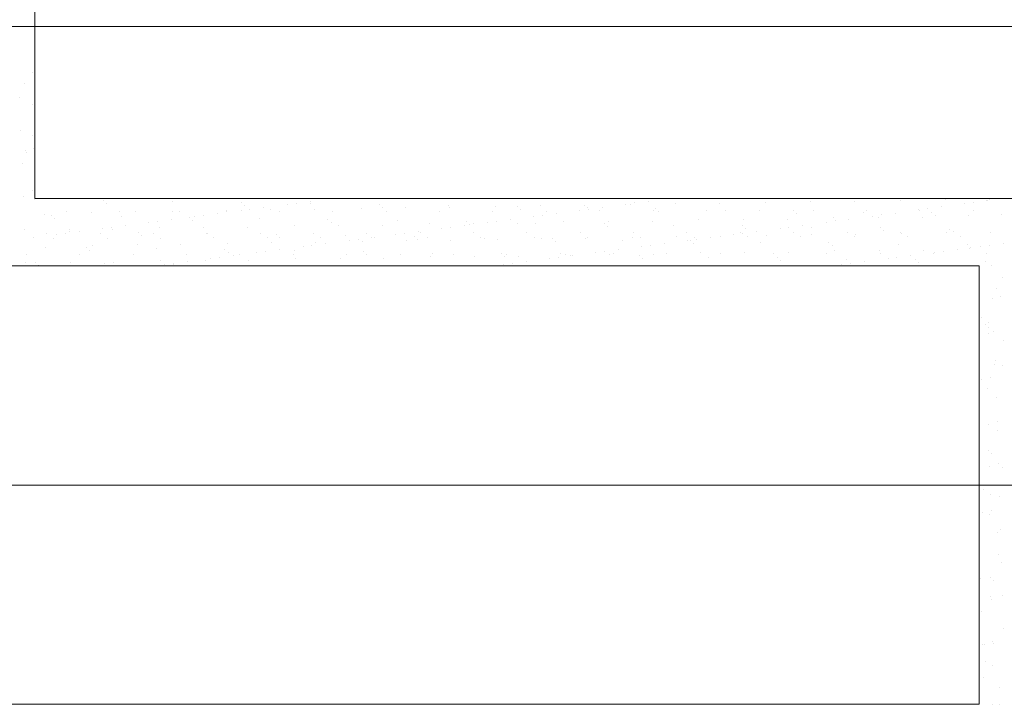
# Model space of a CAD drawing. Units: millimetres. Extents: x -5954 to 1911, y -5442 to -2472.
# Drawn here: x -5153 to -5007, y -4057 to -3956 of the extents above; entities that cross this region are included whole.
import ezdxf

# ---------------------------------------------------------------- set-up
doc = ezdxf.new("R2010")
doc.units = ezdxf.units.MM
doc.layers.add('popisky', color=7, linetype='Continuous', lineweight=9)
doc.layers.add('tence', color=7, linetype='Continuous', lineweight=15)
doc.styles.get("Standard").update_dxf_attribs({"font": 'arial.ttf'})
doc.dimstyles.new('ISO-25', dxfattribs={"dimtxt": 20, "dimasz": 10, "dimexe": 1.25, "dimexo": 30, "dimgap": 3, "dimtad": 1, "dimtxsty": 'Standard', "dimblk": 'ARCHTICK', "dimcen": 2.5, "dimadec": 0, "dimazin": 0, "dimtfac": 1, "dimtmove": 0, "dimatfit": 3, "dimldrblk": 'ARCHTICK', "dimfxl": 1, "dimlwd": 9, "dimlwe": 9, "dimarcsym": 0})

# ---------------------------------------------------------------- blocks, each defined once
blk = doc.blocks.new('_ArchTick')
at = {"color": 0, "linetype": 'ByBlock', "const_width": 0.15}
blk.add_lwpolyline([(-0.5, -0.5), (0.5, 0.5)], dxfattribs=at)
blk = doc.blocks.new('*D54')
at = {"layer": 'Defpoints', "color": 0}
for p in [(-5450.92, -3956.67), (-4959.94, -3956.67), (-5450.92, -4024.67)]:
    blk.add_point(p, dxfattribs=at)
at = {"layer": 'popisky', "color": 0, "lineweight": 9}
for p, q in [((-5450.92, -3986.67), (-5450.92, -4025.92)), ((-4959.94, -3986.67), (-4959.94, -4025.92)), ((-4959.94, -4024.67), (-5450.92, -4024.67))]:
    blk.add_line(p, q, dxfattribs=at)
at = {"layer": 'popisky', "color": 0, "lineweight": 9, "xscale": 10, "yscale": 10, "zscale": 10, "rotation": 180}
blk.add_blockref('_ArchTick', (-5450.92, -4024.67), dxfattribs=at)
at = {"layer": 'popisky', "color": 0, "lineweight": 9, "xscale": 10, "yscale": 10, "zscale": 10}
blk.add_blockref('_ArchTick', (-4959.94, -4024.67), dxfattribs=at)
at = {"layer": 'popisky', "color": 0, "insert": (-5205.43, -4011.45), "char_height": 20, "attachment_point": 5}
blk.add_mtext('500', dxfattribs=at)

msp = doc.modelspace()

# ---------------------------------------------------------------- linework, layer by layer
at = {"layer": 'popisky', "color": 252}
for p, q in [((-5151.295, -3963.564), (-5151.295, -3963.564)), ((-5152.432, -3965.084), (-5152.432, -3965.084)), ((-5153.131, -3967.25), (-5153.131, -3967.25)), ((-5151.321, -3968.296), (-5151.321, -3968.296)), ((-5152.971, -3972.144), (-5152.971, -3972.144)), ((-5151.196, -3972.88), (-5151.196, -3972.88)), ((-5152.366, -3975.01), (-5152.366, -3975.01)), ((-5152.186, -3975.348), (-5152.186, -3975.348)), ((-5151.044, -3974.836), (-5151.044, -3974.836)), ((-5152.811, -3977.038), (-5152.811, -3977.038)), ((-5151.205, -3981.026), (-5151.205, -3981.026)), ((-5152.651, -3981.932), (-5152.651, -3981.932)), ((-5150.948, -3982.334), (-5150.948, -3982.334)), ((-5140.784, -3982.421), (-5140.784, -3982.421)), ((-5140.316, -3982.85), (-5140.316, -3982.85)), ((-5130.471, -3982.646), (-5130.471, -3982.646)), ((-5120.307, -3982.733), (-5120.307, -3982.733)), ((-5119.839, -3983.162), (-5119.839, -3983.162)), ((-5113.497, -3983.045), (-5113.497, -3983.045)), ((-5112.175, -3982.871), (-5112.175, -3982.871)), ((-5110.11, -3982.599), (-5110.11, -3982.599)), ((-5109.994, -3982.958), (-5109.994, -3982.958)), ((-5099.83, -3983.045), (-5099.83, -3983.045)), ((-5089.516, -3983.27), (-5089.516, -3983.27)), ((-5075.899, -3983.242), (-5075.899, -3983.242)), ((-5069.402, -3983.273), (-5069.402, -3983.273)), ((-5063.295, -3983.013), (-5063.295, -3983.013)), ((-5062.541, -3983.026), (-5062.541, -3983.026)), ((-5061.973, -3982.839), (-5061.973, -3982.839)), ((-5059.908, -3982.567), (-5059.908, -3982.567)), ((-5055.893, -3982.941), (-5055.893, -3982.941)), ((-5049.395, -3982.972), (-5049.395, -3982.972)), ((-5042.535, -3982.725), (-5042.535, -3982.725)), ((-5035.886, -3982.64), (-5035.886, -3982.64)), ((-5030.295, -3982.18), (-5030.295, -3982.18)), ((-5029.389, -3982.671), (-5029.389, -3982.671)), ((-5022.528, -3982.424), (-5022.528, -3982.424)), ((-5015.88, -3982.339), (-5015.88, -3982.339)), ((-5013.094, -3982.98), (-5013.094, -3982.98)), ((-5011.772, -3982.806), (-5011.772, -3982.806)), ((-5009.817, -3982.492), (-5009.817, -3982.492)), ((-5009.707, -3982.534), (-5009.707, -3982.534)), ((-5009.382, -3982.371), (-5009.382, -3982.371)), ((-5149.428, -3984.476), (-5149.428, -3984.476)), ((-5148.42, -3984.651), (-5148.42, -3984.651)), ((-5146.278, -3984.165), (-5146.278, -3984.165)), ((-5142.567, -3984.229), (-5142.567, -3984.229)), ((-5138.368, -3984.15), (-5138.368, -3984.15)), ((-5135.919, -3984.144), (-5135.919, -3984.144)), ((-5130.458, -3984.136), (-5130.458, -3984.136)), ((-5129.421, -3984.175), (-5129.421, -3984.175)), ((-5125.849, -3984.672), (-5125.849, -3984.672)), ((-5123.784, -3984.4), (-5123.784, -3984.4)), ((-5122.561, -3983.928), (-5122.561, -3983.928)), ((-5122.548, -3984.122), (-5122.548, -3984.122)), ((-5120.334, -3983.945), (-5120.334, -3983.945)), ((-5119.012, -3983.771), (-5119.012, -3983.771)), ((-5116.947, -3983.5), (-5116.947, -3983.5)), ((-5115.912, -3983.843), (-5115.912, -3983.843)), ((-5114.639, -3984.107), (-5114.639, -3984.107)), ((-5109.415, -3983.875), (-5109.415, -3983.875)), ((-5106.729, -3984.093), (-5106.729, -3984.093)), ((-5102.554, -3983.627), (-5102.554, -3983.627)), ((-5099.362, -3983.474), (-5099.362, -3983.474)), ((-5098.819, -3984.079), (-5098.819, -3984.079)), ((-5095.906, -3983.543), (-5095.906, -3983.543)), ((-5090.909, -3984.064), (-5090.909, -3984.064)), ((-5089.408, -3983.574), (-5089.408, -3983.574)), ((-5082.999, -3984.05), (-5082.999, -3984.05)), ((-5082.548, -3983.327), (-5082.548, -3983.327)), ((-5079.353, -3983.357), (-5079.353, -3983.357)), ((-5078.885, -3983.786), (-5078.885, -3983.786)), ((-5075.647, -3984.639), (-5075.647, -3984.639)), ((-5075.089, -3984.035), (-5075.089, -3984.035)), ((-5073.582, -3984.367), (-5073.582, -3984.367)), ((-5070.132, -3983.913), (-5070.132, -3983.913)), ((-5069.039, -3983.582), (-5069.039, -3983.582)), ((-5068.81, -3983.739), (-5068.81, -3983.739)), ((-5067.179, -3984.021), (-5067.179, -3984.021)), ((-5066.745, -3983.467), (-5066.745, -3983.467)), ((-5059.269, -3984.007), (-5059.269, -3984.007)), ((-5058.876, -3983.669), (-5058.876, -3983.669)), ((-5058.407, -3984.098), (-5058.407, -3984.098)), ((-5051.359, -3983.992), (-5051.359, -3983.992)), ((-5048.562, -3983.893), (-5048.562, -3983.893)), ((-5043.449, -3983.978), (-5043.449, -3983.978)), ((-5038.398, -3983.981), (-5038.398, -3983.981)), ((-5037.93, -3984.41), (-5037.93, -3984.41)), ((-5035.539, -3983.964), (-5035.539, -3983.964)), ((-5028.085, -3984.205), (-5028.085, -3984.205)), ((-5027.629, -3983.949), (-5027.629, -3983.949)), ((-5025.446, -3984.606), (-5025.446, -3984.606)), ((-5023.381, -3984.334), (-5023.381, -3984.334)), ((-5019.931, -3983.88), (-5019.931, -3983.88)), ((-5019.719, -3983.935), (-5019.719, -3983.935)), ((-5018.609, -3983.706), (-5018.609, -3983.706)), ((-5017.921, -3984.293), (-5017.921, -3984.293)), ((-5017.453, -3984.722), (-5017.453, -3984.722)), ((-5016.544, -3983.434), (-5016.544, -3983.434)), ((-5012.445, -3984.721), (-5012.445, -3984.721)), ((-5011.81, -3983.92), (-5011.81, -3983.92)), ((-5007.608, -3984.517), (-5007.608, -3984.517)), ((-5147.952, -3985.08), (-5147.952, -3985.08)), ((-5138.106, -3984.875), (-5138.106, -3984.875)), ((-5137.458, -3986.2), (-5137.458, -3986.2)), ((-5134.008, -3985.746), (-5134.008, -3985.746)), ((-5132.686, -3985.572), (-5132.686, -3985.572)), ((-5130.621, -3985.3), (-5130.621, -3985.3)), ((-5127.943, -3984.962), (-5127.943, -3984.962)), ((-5127.474, -3985.391), (-5127.474, -3985.391)), ((-5127.171, -3984.846), (-5127.171, -3984.846)), ((-5117.629, -3985.187), (-5117.629, -3985.187)), ((-5107.465, -3985.274), (-5107.465, -3985.274)), ((-5106.997, -3985.703), (-5106.997, -3985.703)), ((-5105.829, -3986.14), (-5105.829, -3986.14)), ((-5099.331, -3986.171), (-5099.331, -3986.171)), ((-5097.152, -3985.499), (-5097.152, -3985.499)), ((-5092.471, -3985.924), (-5092.471, -3985.924)), ((-5087.257, -3986.167), (-5087.257, -3986.167)), ((-5086.988, -3985.586), (-5086.988, -3985.586)), ((-5086.52, -3986.015), (-5086.52, -3986.015)), ((-5085.822, -3985.839), (-5085.822, -3985.839)), ((-5083.807, -3985.713), (-5083.807, -3985.713)), ((-5082.485, -3985.539), (-5082.485, -3985.539)), ((-5080.42, -3985.267), (-5080.42, -3985.267)), ((-5079.325, -3985.87), (-5079.325, -3985.87)), ((-5076.97, -3984.813), (-5076.97, -3984.813)), ((-5076.675, -3985.811), (-5076.675, -3985.811)), ((-5072.465, -3985.623), (-5072.465, -3985.623)), ((-5066.511, -3985.898), (-5066.511, -3985.898)), ((-5065.816, -3985.538), (-5065.816, -3985.538)), ((-5059.318, -3985.57), (-5059.318, -3985.57)), ((-5056.198, -3986.123), (-5056.198, -3986.123)), ((-5052.458, -3985.322), (-5052.458, -3985.322)), ((-5045.809, -3985.238), (-5045.809, -3985.238)), ((-5039.312, -3985.269), (-5039.312, -3985.269)), ((-5037.055, -3986.134), (-5037.055, -3986.134)), ((-5033.605, -3985.68), (-5033.605, -3985.68)), ((-5032.452, -3985.022), (-5032.452, -3985.022)), ((-5032.283, -3985.506), (-5032.283, -3985.506)), ((-5030.218, -3985.234), (-5030.218, -3985.234)), ((-5026.768, -3984.78), (-5026.768, -3984.78)), ((-5025.803, -3984.937), (-5025.803, -3984.937)), ((-5019.305, -3984.968), (-5019.305, -3984.968)), ((-5152.491, -3986.827), (-5152.491, -3986.827)), ((-5149.154, -3987.386), (-5149.154, -3987.386)), ((-5147.682, -3987.546), (-5147.682, -3987.546)), ((-5146.36, -3987.372), (-5146.36, -3987.372)), ((-5145.842, -3986.742), (-5145.842, -3986.742)), ((-5145.742, -3987.104), (-5145.742, -3987.104)), ((-5144.295, -3987.1), (-5144.295, -3987.1)), ((-5141.244, -3987.372), (-5141.244, -3987.372)), ((-5140.845, -3986.646), (-5140.845, -3986.646)), ((-5139.523, -3986.472), (-5139.523, -3986.472)), ((-5139.344, -3986.773), (-5139.344, -3986.773)), ((-5135.578, -3987.192), (-5135.578, -3987.192)), ((-5135.11, -3987.621), (-5135.11, -3987.621)), ((-5133.334, -3987.358), (-5133.334, -3987.358)), ((-5132.484, -3986.526), (-5132.484, -3986.526)), ((-5125.835, -3986.441), (-5125.835, -3986.441)), ((-5125.424, -3987.343), (-5125.424, -3987.343)), ((-5125.265, -3987.416), (-5125.265, -3987.416)), ((-5119.338, -3986.472), (-5119.338, -3986.472)), ((-5117.514, -3987.329), (-5117.514, -3987.329)), ((-5115.101, -3987.504), (-5115.101, -3987.504)), ((-5112.478, -3986.225), (-5112.478, -3986.225)), ((-5109.604, -3987.314), (-5109.604, -3987.314)), ((-5101.694, -3987.3), (-5101.694, -3987.3)), ((-5097.481, -3987.513), (-5097.481, -3987.513)), ((-5096.159, -3987.339), (-5096.159, -3987.339)), ((-5094.094, -3987.067), (-5094.094, -3987.067)), ((-5093.784, -3987.286), (-5093.784, -3987.286)), ((-5090.644, -3986.613), (-5090.644, -3986.613)), ((-5089.322, -3986.439), (-5089.322, -3986.439)), ((-5085.875, -3987.271), (-5085.875, -3987.271)), ((-5077.965, -3987.257), (-5077.965, -3987.257)), ((-5070.055, -3987.243), (-5070.055, -3987.243)), ((-5066.043, -3986.327), (-5066.043, -3986.327)), ((-5062.145, -3987.228), (-5062.145, -3987.228)), ((-5054.235, -3987.214), (-5054.235, -3987.214)), ((-5047.279, -3987.48), (-5047.279, -3987.48)), ((-5046.325, -3987.199), (-5046.325, -3987.199)), ((-5046.034, -3986.21), (-5046.034, -3986.21)), ((-5045.957, -3987.306), (-5045.957, -3987.306)), ((-5045.566, -3986.639), (-5045.566, -3986.639)), ((-5043.892, -3987.035), (-5043.892, -3987.035)), ((-5042.375, -3987.619), (-5042.375, -3987.619)), ((-5040.442, -3986.58), (-5040.442, -3986.58)), ((-5039.12, -3986.406), (-5039.12, -3986.406)), ((-5038.415, -3987.185), (-5038.415, -3987.185)), ((-5035.726, -3987.534), (-5035.726, -3987.534)), ((-5035.72, -3986.435), (-5035.72, -3986.435)), ((-5030.505, -3987.171), (-5030.505, -3987.171)), ((-5029.229, -3987.566), (-5029.229, -3987.566)), ((-5025.557, -3986.522), (-5025.557, -3986.522)), ((-5025.089, -3986.951), (-5025.089, -3986.951)), ((-5022.595, -3987.156), (-5022.595, -3987.156)), ((-5022.368, -3987.318), (-5022.368, -3987.318)), ((-5015.72, -3987.234), (-5015.72, -3987.234)), ((-5015.243, -3986.746), (-5015.243, -3986.746)), ((-5014.685, -3987.142), (-5014.685, -3987.142)), ((-5009.222, -3987.265), (-5009.222, -3987.265)), ((-5151.132, -3988), (-5151.132, -3988)), ((-5148.083, -3988.069), (-5148.083, -3988.069)), ((-5142.407, -3989.123), (-5142.407, -3989.123)), ((-5140.173, -3988.054), (-5140.173, -3988.054)), ((-5135.759, -3989.038), (-5135.759, -3989.038)), ((-5132.263, -3988.04), (-5132.263, -3988.04)), ((-5129.261, -3989.07), (-5129.261, -3989.07)), ((-5124.353, -3988.026), (-5124.353, -3988.026)), ((-5122.401, -3988.822), (-5122.401, -3988.822)), ((-5116.443, -3988.011), (-5116.443, -3988.011)), ((-5115.752, -3988.738), (-5115.752, -3988.738)), ((-5114.633, -3987.933), (-5114.633, -3987.933)), ((-5109.255, -3988.769), (-5109.255, -3988.769)), ((-5108.533, -3987.997), (-5108.533, -3987.997)), ((-5107.768, -3988.868), (-5107.768, -3988.868)), ((-5104.788, -3987.728), (-5104.788, -3987.728)), ((-5104.318, -3988.413), (-5104.318, -3988.413)), ((-5102.996, -3988.239), (-5102.996, -3988.239)), ((-5102.394, -3988.522), (-5102.394, -3988.522)), ((-5100.931, -3987.967), (-5100.931, -3987.967)), ((-5100.623, -3987.982), (-5100.623, -3987.982)), ((-5095.746, -3988.437), (-5095.746, -3988.437)), ((-5094.624, -3987.816), (-5094.624, -3987.816)), ((-5094.156, -3988.245), (-5094.156, -3988.245)), ((-5092.713, -3987.968), (-5092.713, -3987.968)), ((-5089.248, -3988.468), (-5089.248, -3988.468)), ((-5084.803, -3987.954), (-5084.803, -3987.954)), ((-5084.31, -3988.04), (-5084.31, -3988.04)), ((-5082.388, -3988.221), (-5082.388, -3988.221)), ((-5076.894, -3987.939), (-5076.894, -3987.939)), ((-5075.739, -3988.136), (-5075.739, -3988.136)), ((-5074.147, -3988.127), (-5074.147, -3988.127)), ((-5073.678, -3988.556), (-5073.678, -3988.556)), ((-5069.242, -3988.167), (-5069.242, -3988.167)), ((-5068.984, -3987.925), (-5068.984, -3987.925)), ((-5063.833, -3988.352), (-5063.833, -3988.352)), ((-5062.381, -3987.92), (-5062.381, -3987.92)), ((-5061.074, -3987.911), (-5061.074, -3987.911)), ((-5059.631, -3989.107), (-5059.631, -3989.107)), ((-5057.566, -3988.835), (-5057.566, -3988.835)), ((-5055.733, -3987.835), (-5055.733, -3987.835)), ((-5054.116, -3988.381), (-5054.116, -3988.381)), ((-5053.669, -3988.439), (-5053.669, -3988.439)), ((-5053.201, -3988.868), (-5053.201, -3988.868)), ((-5053.164, -3987.896), (-5053.164, -3987.896)), ((-5052.794, -3988.207), (-5052.794, -3988.207)), ((-5050.729, -3987.935), (-5050.729, -3987.935)), ((-5049.235, -3987.866), (-5049.235, -3987.866)), ((-5045.254, -3987.882), (-5045.254, -3987.882)), ((-5043.356, -3988.664), (-5043.356, -3988.664)), ((-5037.344, -3987.867), (-5037.344, -3987.867)), ((-5033.192, -3988.751), (-5033.192, -3988.751)), ((-5029.434, -3987.853), (-5029.434, -3987.853)), ((-5022.879, -3988.976), (-5022.879, -3988.976)), ((-5021.524, -3987.839), (-5021.524, -3987.839)), ((-5013.614, -3987.824), (-5013.614, -3987.824)), ((-5012.715, -3989.063), (-5012.715, -3989.063)), ((-5009.43, -3989.074), (-5009.43, -3989.074)), ((-5007.365, -3988.802), (-5007.365, -3988.802)), ((-5152.137, -3990.54), (-5152.137, -3990.54)), ((-5149.268, -3989.37), (-5149.268, -3989.37)), ((-5144.227, -3990.525), (-5144.227, -3990.525)), ((-5143.214, -3989.421), (-5143.214, -3989.421)), ((-5142.746, -3989.85), (-5142.746, -3989.85)), ((-5136.317, -3990.511), (-5136.317, -3990.511)), ((-5132.9, -3989.646), (-5132.9, -3989.646)), ((-5128.407, -3990.496), (-5128.407, -3990.496)), ((-5122.737, -3989.733), (-5122.737, -3989.733)), ((-5122.268, -3990.162), (-5122.268, -3990.162)), ((-5120.497, -3990.482), (-5120.497, -3990.482)), ((-5117.992, -3990.214), (-5117.992, -3990.214)), ((-5116.67, -3990.04), (-5116.67, -3990.04)), ((-5114.605, -3989.768), (-5114.605, -3989.768)), ((-5112.587, -3990.468), (-5112.587, -3990.468)), ((-5112.423, -3989.957), (-5112.423, -3989.957)), ((-5111.155, -3989.313), (-5111.155, -3989.313)), ((-5109.833, -3989.139), (-5109.833, -3989.139)), ((-5104.677, -3990.453), (-5104.677, -3990.453)), ((-5102.259, -3990.045), (-5102.259, -3990.045)), ((-5101.791, -3990.474), (-5101.791, -3990.474)), ((-5096.767, -3990.439), (-5096.767, -3990.439)), ((-5091.946, -3990.269), (-5091.946, -3990.269)), ((-5088.857, -3990.425), (-5088.857, -3990.425)), ((-5081.782, -3990.357), (-5081.782, -3990.357)), ((-5080.947, -3990.41), (-5080.947, -3990.41)), ((-5073.038, -3990.396), (-5073.038, -3990.396)), ((-5072.305, -3990.517), (-5072.305, -3990.517)), ((-5071.469, -3990.581), (-5071.469, -3990.581)), ((-5067.791, -3990.181), (-5067.791, -3990.181)), ((-5066.468, -3990.007), (-5066.468, -3990.007)), ((-5065.656, -3990.433), (-5065.656, -3990.433)), ((-5065.128, -3990.381), (-5065.128, -3990.381)), ((-5064.403, -3989.735), (-5064.403, -3989.735)), ((-5060.953, -3989.281), (-5060.953, -3989.281)), ((-5059.158, -3990.464), (-5059.158, -3990.464)), ((-5057.218, -3990.367), (-5057.218, -3990.367)), ((-5052.298, -3990.217), (-5052.298, -3990.217)), ((-5049.308, -3990.353), (-5049.308, -3990.353)), ((-5045.649, -3990.132), (-5045.649, -3990.132)), ((-5041.398, -3990.338), (-5041.398, -3990.338)), ((-5039.152, -3990.163), (-5039.152, -3990.163)), ((-5033.488, -3990.324), (-5033.488, -3990.324)), ((-5032.724, -3989.18), (-5032.724, -3989.18)), ((-5032.292, -3989.916), (-5032.292, -3989.916)), ((-5025.643, -3989.831), (-5025.643, -3989.831)), ((-5025.578, -3990.31), (-5025.578, -3990.31)), ((-5019.145, -3989.862), (-5019.145, -3989.862)), ((-5017.668, -3990.295), (-5017.668, -3990.295)), ((-5017.589, -3990.148), (-5017.589, -3990.148)), ((-5016.267, -3989.974), (-5016.267, -3989.974)), ((-5014.202, -3989.702), (-5014.202, -3989.702)), ((-5012.285, -3989.615), (-5012.285, -3989.615)), ((-5012.247, -3989.492), (-5012.247, -3989.492)), ((-5010.752, -3989.248), (-5010.752, -3989.248)), ((-5009.758, -3990.281), (-5009.758, -3990.281)), ((-5152.331, -3991.721), (-5152.331, -3991.721)), ((-5150.849, -3991.65), (-5150.849, -3991.65)), ((-5145.682, -3991.636), (-5145.682, -3991.636)), ((-5140.536, -3991.875), (-5140.536, -3991.875)), ((-5139.184, -3991.667), (-5139.184, -3991.667)), ((-5132.324, -3991.42), (-5132.324, -3991.42)), ((-5131.666, -3992.014), (-5131.666, -3992.014)), ((-5130.372, -3991.962), (-5130.372, -3991.962)), ((-5130.344, -3991.84), (-5130.344, -3991.84)), ((-5128.279, -3991.568), (-5128.279, -3991.568)), ((-5125.675, -3991.335), (-5125.675, -3991.335)), ((-5124.829, -3991.114), (-5124.829, -3991.114)), ((-5123.507, -3990.94), (-5123.507, -3990.94)), ((-5121.442, -3990.668), (-5121.442, -3990.668)), ((-5119.178, -3991.366), (-5119.178, -3991.366)), ((-5112.318, -3991.119), (-5112.318, -3991.119)), ((-5105.669, -3991.034), (-5105.669, -3991.034)), ((-5099.171, -3991.065), (-5099.171, -3991.065)), ((-5092.311, -3990.818), (-5092.311, -3990.818)), ((-5085.662, -3990.733), (-5085.662, -3990.733)), ((-5081.465, -3991.981), (-5081.465, -3991.981)), ((-5081.314, -3990.786), (-5081.314, -3990.786)), ((-5080.143, -3991.807), (-5080.143, -3991.807)), ((-5079.165, -3990.765), (-5079.165, -3990.765)), ((-5078.078, -3991.535), (-5078.078, -3991.535)), ((-5074.628, -3991.081), (-5074.628, -3991.081)), ((-5073.306, -3990.907), (-5073.306, -3990.907)), ((-5071.241, -3990.635), (-5071.241, -3990.635)), ((-5061.305, -3990.669), (-5061.305, -3990.669)), ((-5060.837, -3991.098), (-5060.837, -3991.098)), ((-5050.992, -3990.893), (-5050.992, -3990.893)), ((-5040.828, -3990.98), (-5040.828, -3990.98)), ((-5040.36, -3991.409), (-5040.36, -3991.409)), ((-5031.263, -3991.948), (-5031.263, -3991.948)), ((-5030.514, -3991.205), (-5030.514, -3991.205)), ((-5029.941, -3991.774), (-5029.941, -3991.774)), ((-5027.876, -3991.502), (-5027.876, -3991.502)), ((-5024.426, -3991.048), (-5024.426, -3991.048)), ((-5023.104, -3990.874), (-5023.104, -3990.874)), ((-5021.039, -3990.602), (-5021.039, -3990.602)), ((-5020.351, -3991.292), (-5020.351, -3991.292)), ((-5019.882, -3991.721), (-5019.882, -3991.721)), ((-5010.037, -3991.517), (-5010.037, -3991.517)), ((-5150.381, -3992.079), (-5150.381, -3992.079)), ((-5015.56, -3992.128), (-5015.56, -3992.128)), ((-5009.062, -3992.159), (-5009.062, -3992.159)), ((-5007.509, -3993.834), (-5007.509, -3993.834)), ((-5008.41, -3995.516), (-5008.41, -3995.516)), ((-5008.902, -3997.053), (-5008.902, -3997.053)), ((-5007.707, -3996.641), (-5007.707, -3996.641)), ((-5010.583, -3999.863), (-5010.583, -3999.863)), ((-5009.511, -4000.545), (-5009.511, -4000.545)), ((-5009.939, -4000.833), (-5009.939, -4000.833)), ((-5009.518, -4002.238), (-5009.518, -4002.238)), ((-5009.47, -4001.262), (-5009.47, -4001.262)), ((-5008.742, -4001.947), (-5008.742, -4001.947)), ((-5007.261, -4003.287), (-5007.261, -4003.287)), ((-5008.531, -4006.223), (-5008.531, -4006.223)), ((-5008.582, -4006.841), (-5008.582, -4006.841)), ((-5007.46, -4006.906), (-5007.46, -4006.906)), ((-5010.563, -4008.953), (-5010.563, -4008.953)), ((-5009.241, -4008.778), (-5009.241, -4008.778)), ((-5009.69, -4010.287), (-5009.69, -4010.287)), ((-5008.422, -4011.735), (-5008.422, -4011.735)), ((-5008.221, -4015.221), (-5008.221, -4015.221)), ((-5009.463, -4015.737), (-5009.463, -4015.737)), ((-5008.262, -4016.63), (-5008.262, -4016.63)), ((-5009.591, -4019.603), (-5009.591, -4019.603)), ((-5009.123, -4020.032), (-5009.123, -4020.032)), ((-5009.33, -4021.943), (-5009.33, -4021.943)), ((-5008.102, -4021.524), (-5008.102, -4021.524)), ((-5007.411, -4022.097), (-5007.411, -4022.097)), ((-5010.287, -4025.319), (-5010.287, -4025.319)), ((-5009.216, -4026.001), (-5009.216, -4026.001)), ((-5007.942, -4026.418), (-5007.942, -4026.418)), ((-5009.053, -4028.483), (-5009.053, -4028.483)), ((-5010.375, -4028.657), (-5010.375, -4028.657)), ((-5009.343, -4029.057), (-5009.343, -4029.057)), ((-5007.782, -4031.312), (-5007.782, -4031.312)), ((-5008.236, -4031.679), (-5008.236, -4031.679)), ((-5010.845, -4033.662), (-5010.845, -4033.662)), ((-5008.033, -4034.925), (-5008.033, -4034.925)), ((-5007.622, -4036.206), (-5007.622, -4036.206)), ((-5010.685, -4038.556), (-5010.685, -4038.556)), ((-5009.244, -4038.373), (-5009.244, -4038.373)), ((-5008.776, -4038.802), (-5008.776, -4038.802)), ((-5009.167, -4041.193), (-5009.167, -4041.193)), ((-5009.141, -4041.648), (-5009.141, -4041.648)), ((-5007.462, -4041.1), (-5007.462, -4041.1)), ((-5010.525, -4043.45), (-5010.525, -4043.45)), ((-5007.302, -4045.994), (-5007.302, -4045.994)), ((-5010.365, -4048.345), (-5010.365, -4048.345)), ((-5010.186, -4048.362), (-5010.186, -4048.362)), ((-5008.996, -4047.827), (-5008.996, -4047.827)), ((-5008.864, -4048.187), (-5008.864, -4048.187)), ((-5009.991, -4050.775), (-5009.991, -4050.775)), ((-5008.92, -4051.457), (-5008.92, -4051.457)), ((-5010.205, -4053.239), (-5010.205, -4053.239)), ((-5007.844, -4054.63), (-5007.844, -4054.63)), ((-5008.897, -4057.143), (-5008.897, -4057.143)), ((-5007.94, -4057.135), (-5007.94, -4057.135))]:
    msp.add_line(p, q, dxfattribs=at)
at = {"layer": 'tence'}
msp.add_line((-4957.943, -3956.667), (-5677.053, -3956.667), dxfattribs=at)
msp.add_lwpolyline([(-4893.336, -3982.165), (-5150.924, -3982.165), (-5150.924, -3917.165), (-4893.336, -3917.165)], dxfattribs=at)
msp.add_lwpolyline([(-5300.924, -3992.165), (-5010.924, -3992.165), (-5010.924, -4057.165), (-5300.924, -4057.165)], close=True, dxfattribs=at)

# ---------------------------------------------------------------- dimensions: what is measured, and where the dimension line sits
at = {"layer": 'popisky'}
dim = msp.add_linear_dim(base=(-5450.924, -4024.665), p1=(-4959.943, -3956.667), p2=(-5450.924, -3956.667), text='500', dimstyle='ISO-25', dxfattribs=at)
dim.commit()
dim.dimension.update_dxf_attribs({"geometry": '*D54', "text_midpoint": (-5205.434, -4011.454)})

doc.saveas('drawing.dxf')
